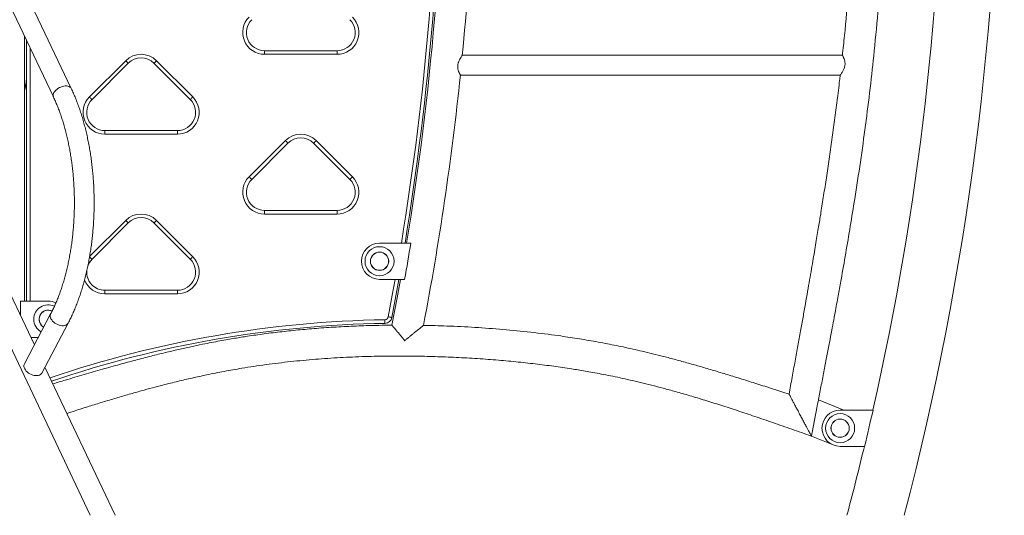
# Model space of a CAD drawing. Extents: x 0 to 42000, y -4005 to 29700.
# Drawn here: x 26771 to 28128, y 10404 to 11086 of the extents above; entities that cross this region are included whole.
import ezdxf

# ---------------------------------------------------------------- set-up
doc = ezdxf.new("R2010")
doc.units = 0
doc.header["$LTSCALE"] = 100
doc.header["$MEASUREMENT"] = 0
doc.linetypes.add('DIMENSION', pattern=[2e-15, 1e-15, 1e-15])
doc.layers.get('0').update_dxf_attribs({"linetype": 'CONTINUOUS'})
doc.layers.get('DEFPOINTS').update_dxf_attribs({"linetype": 'CONTINUOUS'})
doc.styles.add('STD', font='TXT', dxfattribs={"bigfont": 'BIGFONT'})
doc.dimstyles.new('ASKSTANDARD', dxfattribs={"dimscale": 20, "dimtxt": 2, "dimasz": 1.5, "dimexe": 1, "dimexo": 1, "dimgap": 1, "dimtad": 0, "dimdec": 1, "dimdsep": 46, "dimtxsty": 'STD', "dimcen": 0, "dimclrd": 3, "dimclre": 3, "dimclrt": 3, "dimadec": 0, "dimazin": 0, "dimtfac": 0.7, "dimtdec": 1, "dimtix": 1, "dimtmove": 0, "dimatfit": 3, "dimfxl": 1, "dimtvp": 1, "dimtolj": 1, "dimtzin": 0, "dimarcsym": 0})

# ---------------------------------------------------------------- blocks, each defined once
blk = doc.blocks.new('*D87')
at = {"color": 3, "linetype": 'DIMENSION', "lineweight": -2, "transparency": 16777216}
for p, q in [((28817.8, 10553.4), (28817.8, 10703.4)), ((28184.7, 10403.4), (28917.8, 10403.4)), ((28817.8, 10302.6), (28817.8, 10403.4)), ((28184.6, 10302.6), (28917.8, 10302.6)), ((28817.8, 10152.6), (28817.8, 10002.6))]:
    blk.add_line(p, q, dxfattribs=at)
at = {"color": 3, "linetype": 'DIMENSION', "transparency": 16777216}
for points in [[(28792.8, 10553.4), (28842.8, 10553.4), (28817.8, 10403.4)], [(28792.8, 10152.6), (28842.8, 10152.6), (28817.8, 10302.6)]]:
    blk.add_solid(points, dxfattribs=at)
at = {"layer": 'DEFPOINTS', "color": 0, "linetype": 'DIMENSION', "transparency": 16777216}
for p in [(28084.7, 10403.4), (28817.8, 10403.4), (28084.6, 10302.6)]:
    blk.add_point(p, dxfattribs=at)
at = {"color": 3, "linetype": 'DIMENSION', "transparency": 16777216, "insert": (28617.8, 10601.9), "char_height": 200, "attachment_point": 5, "rotation": 90, "style": 'STD'}
blk.add_mtext('\\A1;100', dxfattribs=at)
blk = doc.blocks.new('_None')

msp = doc.modelspace()

# ---------------------------------------------------------------- linework, layer by layer
at = {"color": 7, "linetype": 'Continuous', "lineweight": 15}
for p, q in [((26842.16, 10991.447), (26420.543, 11880.031)), ((26868.15, 10403.565), (26394.759, 11401.265)), ((26706.451, 11214.012), (26817.586, 10979.787)), ((26777.916, 10698.565), (26777.916, 11063.395)), ((26780.416, 10698.565), (26780.416, 11058.126)), ((27108.416, 11038.565), (27108.416, 11043.565)), ((27108.416, 11043.565), (27208.416, 11043.565)), ((27208.416, 11038.565), (27208.416, 11043.565)), ((27208.416, 11038.565), (27108.416, 11038.565)), ((27904.787, 11037.165), (27380.963, 11037.165)), ((26867.202, 10979.778), (26917.202, 11029.778)), ((26920.738, 11026.243), (26870.738, 10976.243)), ((27006.093, 10976.243), (26956.093, 11026.243)), ((26959.629, 11029.778), (27009.629, 10979.778)), ((26791.362, 10638.409), (26616.16, 11007.657)), ((27378.255, 11009.965), (27901.806, 11009.965)), ((26888.416, 10928.565), (26888.416, 10933.565)), ((26888.416, 10933.565), (26988.416, 10933.565)), ((26988.416, 10928.565), (26888.416, 10928.565)), ((26988.416, 10928.565), (26988.416, 10933.565)), ((27087.202, 10869.778), (27137.202, 10919.778)), ((27140.738, 10916.243), (27090.738, 10866.243)), ((27226.093, 10866.243), (27176.093, 10916.243)), ((27179.629, 10919.778), (27229.629, 10869.778)), ((27108.416, 10818.565), (27108.416, 10823.565)), ((27108.416, 10823.565), (27208.416, 10823.565)), ((27208.416, 10818.565), (27108.416, 10818.565)), ((27208.416, 10818.565), (27208.416, 10823.565)), ((26920.738, 10806.243), (26870.738, 10756.243)), ((27006.093, 10756.243), (26956.093, 10806.243)), ((26959.629, 10809.778), (27009.629, 10759.778)), ((27308.343, 10778.565), (27266.916, 10778.565)), ((27266.916, 10728.565), (27301.496, 10728.565)), ((26888.416, 10708.565), (26888.416, 10713.565)), ((26888.416, 10713.565), (26988.416, 10713.565)), ((26988.416, 10708.565), (26888.416, 10708.565)), ((26988.416, 10708.565), (26988.416, 10713.565)), ((26772.236, 10698.565), (26772.236, 10678.717)), ((26810.416, 10698.565), (26772.236, 10698.565)), ((26813.769, 10680.936), (26777.5, 10612.101)), ((26801.564, 10599.422), (26837.833, 10668.257)), ((26786.543, 10648.565), (26796.713, 10648.565)), ((26902.791, 10403.565), (26805.93, 10607.707)), ((27906.488, 10548.565), (27871.702, 10562.816)), ((27946.943, 10548.565), (27901.565, 10548.565)), ((27861.943, 10512.78), (27892.088, 10500.431)), ((27901.565, 10498.565), (27935.268, 10498.565))]:
    msp.add_line(p, q, dxfattribs=at)
at = {"color": 8, "linetype": 'Continuous', "lineweight": 15}
for p, q in [((26785.416, 11047.588), (26785.416, 10698.565)), ((26867.443, 10760.019), (26917.202, 10809.778))]:
    msp.add_line(p, q, dxfattribs=at)
at = {"color": 7, "linetype": 'Continuous', "lineweight": 15, "flags": 128}
for points in [[(26920.738, 11026.243), (26920.67, 11026.311), (26920.469, 11026.512), (26920.142, 11026.839), (26919.702, 11027.278), (26919.167, 11027.814), (26918.555, 11028.425), (26917.892, 11029.089), (26917.202, 11029.778)], [(26956.093, 11026.243), (26956.161, 11026.311), (26956.362, 11026.512), (26956.689, 11026.839), (26957.129, 11027.278), (26957.665, 11027.814), (26958.276, 11028.425), (26958.939, 11029.089), (26959.629, 11029.778)], [(26867.202, 10979.778), (26867.892, 10979.088), (26868.555, 10978.425), (26869.167, 10977.814), (26869.702, 10977.278), (26870.142, 10976.839), (26870.469, 10976.512), (26870.67, 10976.311), (26870.738, 10976.243)], [(27006.093, 10976.243), (27006.161, 10976.311), (27006.362, 10976.512), (27006.689, 10976.839), (27007.129, 10977.278), (27007.664, 10977.814), (27008.276, 10978.425), (27008.939, 10979.088), (27009.629, 10979.778)], [(27140.738, 10916.243), (27140.67, 10916.311), (27140.469, 10916.512), (27140.142, 10916.839), (27139.702, 10917.278), (27139.167, 10917.814), (27138.555, 10918.425), (27137.892, 10919.088), (27137.202, 10919.778)], [(27176.093, 10916.243), (27176.161, 10916.311), (27176.362, 10916.512), (27176.689, 10916.839), (27177.129, 10917.278), (27177.665, 10917.814), (27178.276, 10918.425), (27178.939, 10919.088), (27179.629, 10919.778)], [(27087.202, 10869.778), (27087.892, 10869.088), (27088.555, 10868.425), (27089.167, 10867.814), (27089.702, 10867.278), (27090.142, 10866.839), (27090.469, 10866.512), (27090.67, 10866.311), (27090.738, 10866.243)], [(27226.093, 10866.243), (27226.161, 10866.311), (27226.362, 10866.512), (27226.689, 10866.839), (27227.129, 10867.278), (27227.665, 10867.814), (27228.276, 10868.425), (27228.939, 10869.088), (27229.629, 10869.778)], [(26920.738, 10806.243), (26920.67, 10806.311), (26920.469, 10806.512), (26920.142, 10806.839), (26919.702, 10807.278), (26919.167, 10807.814), (26918.555, 10808.425), (26917.892, 10809.089), (26917.202, 10809.778)], [(26956.093, 10806.243), (26956.161, 10806.311), (26956.362, 10806.512), (26956.689, 10806.839), (26957.129, 10807.278), (26957.665, 10807.814), (26958.276, 10808.425), (26958.939, 10809.089), (26959.629, 10809.778)], [(26867.202, 10759.778), (26867.892, 10759.088), (26868.555, 10758.425), (26869.167, 10757.814), (26869.702, 10757.278), (26870.142, 10756.839), (26870.469, 10756.512), (26870.67, 10756.311), (26870.738, 10756.243)], [(27006.093, 10756.243), (27006.161, 10756.311), (27006.362, 10756.512), (27006.689, 10756.839), (27007.129, 10757.278), (27007.664, 10757.814), (27008.276, 10758.425), (27008.939, 10759.088), (27009.629, 10759.778)], [(27293.57, 10728.565), (27290.802, 10713.054), (27283.95, 10676.089)], [(27295.729, 10728.565), (27291.091, 10702.914), (27284.003, 10665.437)], [(27274.284, 10667.959), (27274.282, 10668.055), (27274.278, 10668.34), (27274.271, 10668.802), (27274.261, 10669.424), (27274.249, 10670.181), (27274.235, 10671.045), (27274.221, 10671.983), (27274.205, 10672.959)], [(27279.038, 10677.024), (27279.997, 10676.841), (27280.918, 10676.666), (27281.767, 10676.505), (27282.512, 10676.363), (27283.123, 10676.247), (27283.577, 10676.16), (27283.856, 10676.107), (27283.95, 10676.089)], [(26801.564, 10599.422), (26800.846, 10598.377), (26799.783, 10597.423), (26798.455, 10596.685), (26796.896, 10596.183), (26795.146, 10595.928), (26793.25, 10595.928), (26791.258, 10596.183), (26789.222, 10596.685), (26787.193, 10597.423), (26785.226, 10598.377), (26783.369, 10599.522), (26781.673, 10600.829), (26780.179, 10602.263), (26778.929, 10603.788), (26777.952, 10605.364), (26777.276, 10606.95), (26776.917, 10608.506), (26776.885, 10609.99), (26777.18, 10611.365), (26777.5, 10612.101)]]:
    msp.add_lwpolyline(points, dxfattribs=at)
at = {"color": 8, "linetype": 'Continuous', "lineweight": 15, "flags": 128}
for points in [[(26842.16, 10991.447), (26842.116, 10991.538), (26841.375, 10992.624), (26840.337, 10993.529), (26839.027, 10994.229), (26837.481, 10994.707), (26835.737, 10994.948), (26833.842, 10994.948), (26831.844, 10994.707), (26829.794, 10994.229), (26827.747, 10993.529), (26825.755, 10992.624), (26823.869, 10991.538), (26822.139, 10990.298), (26820.61, 10988.937), (26819.32, 10987.489), (26818.303, 10985.994), (26817.586, 10984.488), (26817.188, 10983.012), (26817.118, 10981.604), (26817.378, 10980.299), (26817.586, 10979.787)], [(27279.038, 10677.024), (27285.882, 10713.942), (27288.493, 10728.565)], [(26837.834, 10668.258), (26837.115, 10667.212), (26836.052, 10666.259), (26834.724, 10665.521), (26833.164, 10665.018), (26831.414, 10664.763), (26829.519, 10664.763), (26827.527, 10665.018), (26825.491, 10665.521), (26823.462, 10666.259), (26821.494, 10667.212), (26819.638, 10668.357), (26817.941, 10669.664), (26816.448, 10671.098), (26815.197, 10672.623), (26814.221, 10674.199), (26813.545, 10675.786), (26813.186, 10677.341), (26813.154, 10678.826), (26813.449, 10680.201), (26813.769, 10680.936)]]:
    msp.add_lwpolyline(points, dxfattribs=at)
at = {"color": 7, "linetype": 'Continuous', "lineweight": 15}
for centre, radius in [((27266.916, 10753.565), 20), ((27266.916, 10753.565), 12.639), ((27266.916, 10753.565), 12.5), ((27901.566, 10523.565), 20), ((27901.566, 10523.565), 12.639), ((27901.566, 10523.565), 12.5)]:
    msp.add_circle(centre, radius, dxfattribs=at)
for centre, radius, start, end in [((24082.845, 11424.416), 4038.15, 345.356642, 0), ((23378.251, 11423.565), 4021.35, 354.485477, 359.806826), ((23354.411, 11423.565), 4000, 350.720542, 359.641916), ((23378.251, 11423.565), 3978.65, 350.670303, 359.639994), ((24082.845, 11424.416), 3961.85, 347.228045, 359.626147), ((27108.416, 11068.565), 30, 135, 270), ((27108.416, 11068.565), 25, 135, 270), ((27208.416, 11068.565), 30, 270, 45), ((27208.416, 11068.565), 25, 270, 45), ((26938.416, 11008.565), 30, 45, 135), ((26938.416, 11008.565), 25, 45, 135), ((23378.251, 11423.565), 4021.35, 349.12966, 354.097123), ((26888.416, 10958.565), 30, 135, 270), ((26888.416, 10958.565), 25, 135, 270), ((26988.416, 10958.565), 30, 270, 45), ((26988.416, 10958.565), 25, 270, 45), ((27158.416, 10898.565), 30, 45, 135), ((27158.416, 10898.565), 25, 45, 135), ((27108.416, 10848.565), 30, 135, 270), ((27208.416, 10848.565), 30, 270, 45), ((27108.416, 10848.565), 25, 135, 270), ((27208.416, 10848.565), 25, 270, 45), ((26938.416, 10788.565), 30, 45, 135), ((26938.416, 10788.565), 25, 45, 135), ((27266.916, 10753.565), 25, 90, 270), ((23378.251, 11423.565), 3984.329, 349.954314, 350.682903), ((27308.343, 10753.565), 25, 86.160867, 90), ((26988.416, 10738.565), 30, 270, 45), ((26888.416, 10738.565), 25, 135, 160.361675), ((26988.416, 10738.565), 25, 270, 45), ((26888.416, 10738.565), 25, 176.112296, 270), ((26810.416, 10673.565), 20, 64.568893, 180), ((26810.416, 10673.565), 25, 64.901178, 90), ((26810.416, 10673.565), 12.639, 64.660464, 240.08793), ((26810.416, 10673.565), 12.5, 64.635355, 180), ((26810.416, 10673.565), 20, 180, 240.871217), ((26810.416, 10673.565), 12.5, 180, 240.06422), ((27297.871, 9168.145), 1500, 90.901004, 108.773903), ((27274.127, 10677.958), 5, 270.901004, 349.229885), ((27274.127, 10677.958), 10, 270.901004, 349.229885), ((27901.566, 10523.565), 25, 90, 270), ((24082.845, 11424.416), 3962.116, 346.48642, 347.228918), ((24082.845, 11424.416), 3961.85, 345.068134, 346.485492)]:
    msp.add_arc(centre, radius, start, end, dxfattribs=at)
at = {"color": 8, "linetype": 'Continuous', "lineweight": 15}
for centre, radius, start, end in [((23354.411, 11423.565), 3995, 350.708825, 359.641468), ((26888.416, 10738.565), 30, 200.695574, 270), ((27297.871, 9168.145), 1505, 90.901004, 108.79596)]:
    msp.add_arc(centre, radius, start, end, dxfattribs=at)
at = {"color": 7, "linetype": 'Continuous', "lineweight": 15}
for points, knots in [([(27923.738, 11409.988), (27923.749, 11398.288), (27923.78, 11365.845), (27922.777, 11312.667), (27920.735, 11250.476), (27917.583, 11188.331), (27913.232, 11126.261), (27908.939, 11075.861), (27905.636, 11046.208), (27904.63, 11037.17)], [0, 0, 0, 0, 0.0939752, 0.26058542, 0.42717689, 0.59376887, 0.76035387, 0.92695273, 1, 1, 1, 1]), ([(27871.737, 10563.001), (27873.043, 10569.723), (27875.696, 10583.382), (27879.585, 10603.532), (27883.32, 10623.003), (27886.77, 10641.131), (27889.86, 10657.504), (27892.609, 10672.192), (27895.037, 10685.265), (27897.236, 10697.207), (27899.23, 10708.123), (27901.092, 10718.396), (27904.464, 10737.146), (27909.362, 10764.906), (27915.656, 10801.915), (27922.461, 10843.739), (27929.559, 10890.154), (27936.679, 10940.977), (27943.084, 10991.907), (27949.04, 11046.195), (27954.337, 11103.851), (27958.827, 11164.865), (27962.265, 11225.955), (27964.664, 11287.098), (27966.097, 11344.524), (27966.308, 11381.569), (27966.403, 11398.215)], [0, 0, 0, 0, 0.02439618, 0.04956956, 0.07311318, 0.09502704, 0.11531072, 0.132472, 0.14826281, 0.16268289, 0.1757314, 0.18779575, 0.19987826, 0.2436001, 0.28821902, 0.33362104, 0.39455711, 0.45549717, 0.51644659, 0.57742234, 0.65005444, 0.72270378, 0.79536481, 0.86802582, 0.94069489, 1, 1, 1, 1]), ([(27380.963, 11037.124), (27380.97, 11037.132), (27381.002, 11037.175), (27380.498, 11036.493), (27379.261, 11034.728), (27377.778, 11032.365), (27376.485, 11029.837), (27375.643, 11027.751), (27375.062, 11025.711), (27374.734, 11023.838), (27374.622, 11021.913), (27374.762, 11019.476), (27375.399, 11016.506), (27376.364, 11013.929), (27377.173, 11012.129), (27377.725, 11011.011), (27378.106, 11010.279), (27378.281, 11009.953), (27378.26, 11009.992), (27378.255, 11010.002)], [0, 0, 0, 0, 0.02127281, 0.10602963, 0.19331189, 0.29490885, 0.35398357, 0.4148594, 0.457541, 0.501362, 0.54409148, 0.58823601, 0.66973772, 0.76423265, 0.81866079, 0.87473369, 0.92764228, 0.98250048, 1, 1, 1, 1]), ([(27908.236, 11023.565), (27908.285, 11024.199), (27908.384, 11025.489), (27908.203, 11028.013), (27907.514, 11031.041), (27906.511, 11033.611), (27905.722, 11035.329), (27905.206, 11036.358), (27904.885, 11036.97), (27904.754, 11037.213), (27904.785, 11037.157), (27904.787, 11037.153)], [0, 0, 0, 0, 0.08774166, 0.17847194, 0.35542895, 0.55020171, 0.66138096, 0.77604587, 0.88191511, 0.99163095, 1, 1, 1, 1]), ([(27901.806, 11010.056), (27901.826, 11010.083), (27901.873, 11010.142), (27902.852, 11011.453), (27904.132, 11013.305), (27905.385, 11015.372), (27906.354, 11017.209), (27907.193, 11019.176), (27907.88, 11021.263), (27908.114, 11022.779), (27908.236, 11023.565)], [0, 0, 0, 0, 0.13152968, 0.29540728, 0.47867419, 0.58767969, 0.69925758, 0.7953562, 0.89391492, 1, 1, 1, 1]), ([(26777.916, 10988.353), (26778.35, 10990.826), (26779.239, 10995.886), (26780.052, 11001.09), (26780.405, 11003.826), (26780.416, 11003.912)], [0, 0, 0, 0, 0.48085063, 0.98384757, 1, 1, 1, 1]), ([(27901.684, 11010.069), (27901.41, 11007.517), (27900.162, 10995.885), (27897.53, 10975.22), (27894.033, 10948.048), (27890.321, 10921.047), (27886.521, 10894.569), (27882.696, 10868.977), (27878.911, 10844.491), (27875.939, 10825.805), (27873.74, 10812.217), (27872.239, 10803.019), (27870.558, 10792.822), (27868.694, 10781.621), (27866.655, 10769.496), (27864.441, 10756.46), (27862.05, 10742.523), (27859.467, 10727.618), (27856.669, 10711.624), (27853.651, 10694.53), (27850.408, 10676.321), (27846.96, 10657.102), (27843.306, 10636.874), (27839.45, 10615.636), (27835.396, 10593.389), (27832.627, 10578.222), (27831.211, 10570.469)], [0, 0, 0, 0, 0.01729312, 0.07881196, 0.14033643, 0.2018648, 0.26243058, 0.32054898, 0.37619286, 0.4293529, 0.44801413, 0.46892985, 0.49213721, 0.51763793, 0.54543382, 0.57496913, 0.60672226, 0.64069413, 0.67688671, 0.71610742, 0.7576417, 0.80148965, 0.84765129, 0.89612485, 0.94690864, 1, 1, 1, 1]), ([(26837.833, 10668.257), (26838.394, 10669.335), (26840.023, 10672.463), (26842.619, 10677.806), (26845.576, 10684.346), (26848.395, 10691.086), (26851.078, 10698.012), (26853.619, 10705.116), (26856.018, 10712.388), (26858.272, 10719.819), (26860.38, 10727.398), (26862.338, 10735.116), (26864.147, 10742.963), (26865.802, 10750.928), (26867.304, 10759.001), (26868.651, 10767.172), (26869.841, 10775.43), (26870.873, 10783.764), (26871.747, 10792.164), (26872.461, 10800.618), (26873.015, 10809.115), (26873.407, 10817.645), (26873.639, 10826.197), (26873.709, 10834.759), (26873.617, 10843.319), (26873.364, 10851.868), (26872.949, 10860.393), (26872.374, 10868.884), (26871.638, 10877.33), (26870.744, 10885.718), (26869.69, 10894.04), (26868.48, 10902.284), (26867.113, 10910.438), (26865.591, 10918.494), (26863.916, 10926.44), (26862.089, 10934.265), (26860.112, 10941.961), (26857.987, 10949.516), (26855.715, 10956.922), (26853.299, 10964.169), (26850.742, 10971.246), (26848.041, 10978.143), (26845.196, 10984.905), (26843.178, 10989.253), (26842.16, 10991.447)], [0, 0, 0, 0, 0.01277043, 0.03703277, 0.06127429, 0.08549348, 0.10968924, 0.13386179, 0.15801098, 0.18213863, 0.20624493, 0.23033219, 0.25440063, 0.27845296, 0.30248917, 0.32651174, 0.35052296, 0.37452265, 0.3985139, 0.42249711, 0.44647477, 0.47044709, 0.49441664, 0.5183844, 0.54235173, 0.56632016, 0.59029031, 0.61426435, 0.63824301, 0.66222869, 0.68622195, 0.7102246, 0.73423888, 0.75826502, 0.78230574, 0.80636279, 0.83043707, 0.85453084, 0.87864455, 0.9027801, 0.92694118, 0.95112504, 0.97533654, 1, 1, 1, 1]), ([(26817.586, 10979.787), (26818.057, 10978.783), (26819.42, 10975.875), (26821.599, 10970.894), (26824.087, 10964.779), (26826.464, 10958.455), (26828.728, 10951.936), (26830.873, 10945.229), (26832.894, 10938.346), (26834.789, 10931.298), (26836.552, 10924.096), (26838.181, 10916.751), (26839.672, 10909.274), (26841.021, 10901.679), (26842.228, 10893.976), (26843.288, 10886.179), (26844.2, 10878.298), (26844.963, 10870.347), (26845.574, 10862.339), (26846.032, 10854.286), (26846.338, 10846.201), (26846.49, 10838.096), (26846.487, 10829.985), (26846.33, 10821.88), (26846.019, 10813.794), (26845.555, 10805.741), (26844.938, 10797.732), (26844.17, 10789.781), (26843.253, 10781.9), (26842.187, 10774.101), (26840.974, 10766.398), (26839.619, 10758.802), (26838.122, 10751.325), (26836.486, 10743.98), (26834.716, 10736.777), (26832.815, 10729.73), (26830.786, 10722.847), (26828.634, 10716.142), (26826.363, 10709.623), (26823.978, 10703.303), (26821.485, 10697.187), (26818.887, 10691.295), (26816.316, 10685.865), (26814.576, 10682.498), (26813.769, 10680.936)], [0, 0, 0, 0, 0.01263532, 0.03660369, 0.06059647, 0.0846173, 0.10866693, 0.13274193, 0.15684404, 0.18096923, 0.20511639, 0.22928431, 0.25346988, 0.27767367, 0.30189214, 0.32612378, 0.35036688, 0.37462059, 0.39888188, 0.42314996, 0.44742307, 0.47169961, 0.49597789, 0.52025667, 0.54453322, 0.56880656, 0.59307437, 0.61733585, 0.64158918, 0.66583155, 0.69006262, 0.71428057, 0.73848311, 0.76266956, 0.78683509, 0.81098199, 0.83510521, 0.85920452, 0.8832773, 0.90732275, 0.93133774, 0.95532463, 0.97927866, 1, 1, 1, 1]), ([(27284.058, 10665.428), (27277.982, 10665.38), (27262.713, 10665.262), (27238.264, 10664.513), (27210.786, 10663.235), (27183.838, 10661.45), (27157.708, 10659.224), (27132.622, 10656.608), (27108.441, 10653.623), (27089.82, 10650.968), (27076.296, 10648.86), (27067.25, 10647.384), (27057.454, 10645.705), (27046.748, 10643.775), (27035.14, 10641.575), (27021.806, 10638.916), (27006.642, 10635.725), (26989.544, 10631.918), (26971.232, 10627.617), (26951.571, 10622.761), (26930.551, 10617.319), (26908.16, 10611.27), (26884.529, 10604.642), (26859.655, 10597.439), (26836.963, 10590.714), (26822.572, 10586.362), (26816.875, 10584.639)], [0, 0, 0, 0, 0.03828212, 0.09621993, 0.15412104, 0.21161336, 0.26638991, 0.31936552, 0.37053895, 0.41991307, 0.43788693, 0.45678742, 0.47766646, 0.50051753, 0.52533526, 0.55211513, 0.58619177, 0.62298497, 0.66249316, 0.70471559, 0.7505996, 0.79931492, 0.8508655, 0.90525662, 0.96249342, 1, 1, 1, 1]), ([(27301.597, 10644.233), (27301.591, 10644.241), (27300.562, 10645.492), (27298.493, 10648.016), (27295.458, 10651.696), (27292.52, 10655.25), (27290.005, 10658.284), (27287.921, 10660.792), (27286.395, 10662.625), (27285.237, 10664.014), (27284.473, 10664.929), (27284.049, 10665.437), (27284.055, 10665.43), (27284.057, 10665.427)], [0, 0, 0, 0, 0.00076451, 0.12599776, 0.25368377, 0.37875869, 0.50711522, 0.60434226, 0.70406479, 0.78422938, 0.86656823, 0.94682109, 1, 1, 1, 1]), ([(27327.403, 10665.198), (27327.413, 10665.206), (27327.441, 10665.229), (27327.043, 10664.907), (27326.273, 10664.283), (27325.068, 10663.307), (27323.39, 10661.949), (27321.039, 10660.043), (27318.137, 10657.689), (27314.878, 10655.043), (27311.6, 10652.379), (27308.349, 10649.736), (27305.015, 10647.019), (27302.742, 10645.17), (27301.604, 10644.24), (27301.597, 10644.233)], [0, 0, 0, 0, 0.03088402, 0.09439676, 0.15539021, 0.21808816, 0.29978517, 0.38365298, 0.49202107, 0.6026878, 0.700179, 0.797696, 0.89850468, 0.99931925, 1, 1, 1, 1]), ([(27831.211, 10570.469), (27823.656, 10572.9), (27808.872, 10577.657), (27787.17, 10584.592), (27766.417, 10591.136), (27746.606, 10597.268), (27727.733, 10602.972), (27709.796, 10608.245), (27692.279, 10613.233), (27675.249, 10617.907), (27658.773, 10622.244), (27643.444, 10626.102), (27629.273, 10629.507), (27615.836, 10632.584), (27602.969, 10635.385), (27590.246, 10638.009), (27577.673, 10640.466), (27564.994, 10642.809), (27552.209, 10645.038), (27539.32, 10647.153), (27526.33, 10649.153), (27505.012, 10652.222), (27475.206, 10655.947), (27436.871, 10659.724), (27398.306, 10662.528), (27361.806, 10664.409), (27338.158, 10664.937), (27327.403, 10665.177)], [0, 0, 0, 0, 0.04623068, 0.09047226, 0.13272554, 0.17299276, 0.21127653, 0.24757928, 0.28190291, 0.31737544, 0.35045755, 0.38114988, 0.40945157, 0.4353609, 0.46144807, 0.48616159, 0.51103705, 0.53607447, 0.56127406, 0.58663536, 0.6121581, 0.63784185, 0.71210101, 0.78711784, 0.86221222, 0.93733343, 1, 1, 1, 1]), ([(27301.436, 10644.102), (27301.482, 10644.14), (27301.535, 10644.184), (27301.589, 10644.227), (27301.597, 10644.233)], [0, 0, 0, 0, 0.85810546, 1, 1, 1, 1]), ([(27301.757, 10644.038), (27301.703, 10644.049), (27301.596, 10644.07), (27301.489, 10644.091), (27301.436, 10644.102)], [0, 0, 0, 0, 0.49996772, 1, 1, 1, 1]), ([(27301.597, 10644.233), (27301.603, 10644.226), (27301.656, 10644.161), (27301.71, 10644.096), (27301.757, 10644.038)], [0, 0, 0, 0, 0.11676671, 1, 1, 1, 1]), ([(26836.159, 10543.997), (26839.896, 10545.208), (26850.082, 10548.509), (26866.408, 10553.66), (26885.346, 10559.514), (26903.763, 10565.044), (26921.587, 10570.23), (26938.186, 10574.896), (26953.556, 10579.067), (26967.011, 10582.587), (26978.685, 10585.539), (26988.934, 10588.052), (26998.88, 10590.416), (27008.814, 10592.699), (27018.81, 10594.915), (27033.46, 10598.039), (27052.874, 10601.888), (27080.084, 10606.675), (27110.627, 10611.267), (27144.444, 10615.383), (27178.5, 10618.593), (27212.646, 10620.914), (27246.856, 10622.385), (27279.455, 10623.011), (27310.416, 10622.959), (27339.72, 10622.37), (27369.011, 10621.268), (27398.208, 10619.685), (27426.824, 10617.627), (27454.536, 10615.128), (27481.1, 10612.24), (27506.672, 10608.976), (27526.364, 10606.087), (27540.761, 10603.781), (27550.524, 10602.143), (27561.16, 10600.269), (27572.751, 10598.118), (27585.293, 10595.66), (27598.499, 10592.918), (27612.329, 10589.877), (27626.744, 10586.519), (27641.987, 10582.756), (27658.056, 10578.57), (27675.656, 10573.75), (27694.848, 10568.23), (27715.694, 10561.948), (27737.561, 10555.082), (27760.449, 10547.635), (27784.36, 10539.624), (27809.296, 10531.074), (27835.264, 10522.027), (27852.917, 10515.824), (27861.92, 10512.661)], [0, 0, 0, 0, 0.01123459, 0.03062483, 0.04896371, 0.06792489, 0.08562059, 0.10205619, 0.11723718, 0.13116983, 0.14183098, 0.1516764, 0.16135136, 0.17106918, 0.18082981, 0.19063324, 0.21391087, 0.23743029, 0.26964518, 0.30223516, 0.33484905, 0.3674685, 0.40010746, 0.43277275, 0.46071232, 0.48865253, 0.51659562, 0.54454291, 0.57227533, 0.59864679, 0.62411777, 0.64869189, 0.67237331, 0.68103849, 0.69039236, 0.70068698, 0.7119247, 0.72410827, 0.73724134, 0.75049757, 0.7646062, 0.77957272, 0.7954016, 0.81209773, 0.83176123, 0.85251564, 0.87436491, 0.89731078, 0.92135271, 0.9464869, 0.97270633, 1, 1, 1, 1]), ([(27831.211, 10570.469), (27831.228, 10570.438), (27831.263, 10570.371), (27831.571, 10569.791), (27832.134, 10568.732), (27833.034, 10567.038), (27834.32, 10564.616), (27836.033, 10561.392), (27838.178, 10557.354), (27840.717, 10552.576), (27843.558, 10547.226), (27846.566, 10541.565), (27849.573, 10535.904), (27852.415, 10530.554), (27854.953, 10525.776), (27857.098, 10521.738), (27858.811, 10518.514), (27860.097, 10516.092), (27860.997, 10514.398), (27861.56, 10513.339), (27861.868, 10512.759), (27861.903, 10512.692), (27861.92, 10512.661)], [0, 0, 0, 0, 0.02620336, 0.05559467, 0.0890884, 0.12776633, 0.17274837, 0.22495509, 0.28477127, 0.35173072, 0.42430868, 0.50000064, 0.57569261, 0.64827057, 0.71522763, 0.77504496, 0.82725063, 0.87223359, 0.91091147, 0.94440523, 0.97379684, 1, 1, 1, 1]), ([(27861.943, 10512.78), (27864.466, 10525.695), (27867.724, 10542.373), (27870.969, 10559.053), (27871.702, 10562.816)], [0, 0, 0, 0, 0.77438506, 1, 1, 1, 1])]:
    msp.add_open_spline(points, degree=3, knots=knots, dxfattribs=at)

# ---------------------------------------------------------------- dimensions: what is measured, and where the dimension line sits
at = {"color": 7, "linetype": 'DIMENSION'}
dim = msp.add_linear_dim(base=(28817.803, 10403.43), p1=(28084.566, 10302.565), p2=(28084.709, 10403.43), angle=90, text='100', dimstyle='ASKSTANDARD', override={"dimscale": 100, "dimtad": 3, "dimdec": 0, "dimpost": '<>', "dimblk1": 'None', "dimtmove": 2}, dxfattribs=at)
dim.commit()
dim.dimension.update_dxf_attribs({"geometry": '*D87', "text_midpoint": (28617.803, 10601.882), "dimtype": 160})

doc.saveas('drawing.dxf')
